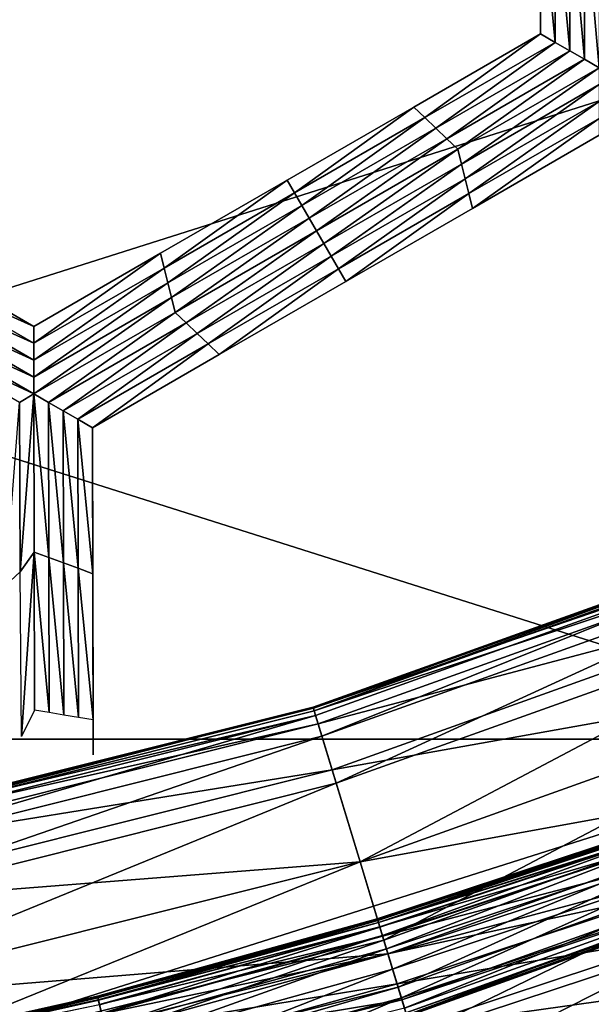
# Model space of a CAD drawing. Extents: x -0.02 to 0.02, y 0 to 0.22.
# Drawn here: x 0.002 to 0.002, y 0.176 to 0.177 of the extents above; entities that cross this region are included whole.
import ezdxf

# ---------------------------------------------------------------- set-up
doc = ezdxf.new("R2010")
doc.units = 0
doc.header["$MEASUREMENT"] = 0
doc.layers.get('0').update_dxf_attribs({"linetype": 'CONTINUOUS'})

msp = doc.modelspace()

# ---------------------------------------------------------------- linework, layer by layer
for points in [[(0.0023238, 0.1767791, -0.0160222), (0.0023065, 0.1767891, -0.0160222), (0.0023065, 0.1769617, -0.0160222)], [(0.0023238, 0.1767791, -0.0160222), (0.0023065, 0.1769617, -0.0160222), (0.0023238, 0.1769567, -0.0160222)], [(0.0023065, 0.1767891, -0.0155283), (0.0023065, 0.1769617, -0.0155283), (0.0023065, 0.1769617, -0.0156518)], [(0.0023065, 0.1767891, -0.0155283), (0.0023065, 0.1769617, -0.0156518), (0.0023065, 0.1767891, -0.0156518)], [(0.0023065, 0.1767891, -0.0158988), (0.0023065, 0.1769617, -0.0158988), (0.0023065, 0.1769617, -0.0160222)], [(0.0023065, 0.1767891, -0.0158988), (0.0023065, 0.1769617, -0.0160222), (0.0023065, 0.1767891, -0.0160222)], [(0.0023065, 0.1767891, -0.0157753), (0.0023065, 0.1769617, -0.0157753), (0.0023065, 0.1769617, -0.0158988)], [(0.0023065, 0.1767891, -0.0157753), (0.0023065, 0.1769617, -0.0158988), (0.0023065, 0.1767891, -0.0158988)], [(0.0023065, 0.1767891, -0.0156518), (0.0023065, 0.1769617, -0.0156518), (0.0023065, 0.1769617, -0.0157753)], [(0.0023065, 0.1767891, -0.0156518), (0.0023065, 0.1769617, -0.0157753), (0.0023065, 0.1767891, -0.0157753)], [(0.0023411, 0.1767692, -0.0160222), (0.0023238, 0.1767791, -0.0160222), (0.0023238, 0.1769567, -0.0160222)], [(0.0023411, 0.1767692, -0.0160222), (0.0023238, 0.1769567, -0.0160222), (0.0023411, 0.1769517, -0.0160222)], [(0.0023584, 0.1767592, -0.0160222), (0.0023411, 0.1767692, -0.0160222), (0.0023411, 0.1769517, -0.0160222)], [(0.0023584, 0.1767592, -0.0160222), (0.0023411, 0.1769517, -0.0160222), (0.0023584, 0.1769467, -0.0160222)], [(0.0023757, 0.1767492, -0.0160222), (0.0023584, 0.1767592, -0.0160222), (0.0023584, 0.1769467, -0.0160222)], [(0.0023757, 0.1767492, -0.0160222), (0.0023584, 0.1769467, -0.0160222), (0.0023757, 0.1769418, -0.0160222)], [(0.0027304, 0.1759565, -0.0137265), (0, 0.1759565, -0.0139954), (0, 0.1768228, -0.0139954)], [(0.0027304, 0.1759565, -0.0137265), (0, 0.1768228, -0.0139954), (0.0027304, 0.1768228, -0.0137265)], [(0, 0.1759565, 0.0139954), (0.0027304, 0.1759565, 0.0137265), (0.0027304, 0.1768228, 0.0137265)], [(0, 0.1759565, 0.0139954), (0.0027304, 0.1768228, 0.0137265), (0, 0.1768228, 0.0139954)], [(0.00217, 0.1766903, -0.0160222), (0.0021571, 0.1767028, -0.0160222), (0.0023065, 0.1767891, -0.0160222)], [(0.0021571, 0.1767028, -0.0155283), (0.0023065, 0.1767891, -0.0155283), (0.0023065, 0.1767891, -0.0156518)], [(0.0021571, 0.1767028, -0.0155283), (0.0023065, 0.1767891, -0.0156518), (0.0021571, 0.1767028, -0.0156518)], [(0.0021571, 0.1767028, -0.0156518), (0.0023065, 0.1767891, -0.0156518), (0.0023065, 0.1767891, -0.0157753)], [(0.0021571, 0.1767028, -0.0156518), (0.0023065, 0.1767891, -0.0157753), (0.0021571, 0.1767028, -0.0157753)], [(0.0021571, 0.1767028, -0.0157753), (0.0023065, 0.1767891, -0.0157753), (0.0023065, 0.1767891, -0.0158988)], [(0.0021571, 0.1767028, -0.0157753), (0.0023065, 0.1767891, -0.0158988), (0.0021571, 0.1767028, -0.0158988)], [(0.0021571, 0.1767028, -0.0158988), (0.0023065, 0.1767891, -0.0158988), (0.0023065, 0.1767891, -0.0160222)], [(0.0021571, 0.1767028, -0.0158988), (0.0023065, 0.1767891, -0.0160222), (0.0021571, 0.1767028, -0.0160222)], [(0.00217, 0.1766903, -0.0160222), (0.0023065, 0.1767891, -0.0160222), (0.0023238, 0.1767791, -0.0160222)], [(0.002183, 0.1766779, -0.0160222), (0.00217, 0.1766903, -0.0160222), (0.0023238, 0.1767791, -0.0160222)], [(0.002183, 0.1766779, -0.0160222), (0.0023238, 0.1767791, -0.0160222), (0.0023411, 0.1767692, -0.0160222)], [(0.002196, 0.1766654, -0.0160222), (0.002183, 0.1766779, -0.0160222), (0.0023411, 0.1767692, -0.0160222)], [(0.002196, 0.1766654, -0.0160222), (0.0023411, 0.1767692, -0.0160222), (0.0023584, 0.1767592, -0.0160222)], [(0.0022089, 0.176653, -0.0160222), (0.002196, 0.1766654, -0.0160222), (0.0023584, 0.1767592, -0.0160222)], [(0.0022089, 0.176653, -0.0160222), (0.0023584, 0.1767592, -0.0160222), (0.0023757, 0.1767492, -0.0160222)], [(0.0023757, 0.1767492, -0.0160222), (0.0022133, 0.1766355, -0.0160222), (0.0022089, 0.176653, -0.0160222)], [(0.0023757, 0.1767492, -0.0160222), (0.0023757, 0.1767293, -0.0160222), (0.0022133, 0.1766355, -0.0160222)], [(0.0023757, 0.1767293, -0.0160222), (0.0022176, 0.1766181, -0.0160222), (0.0022133, 0.1766355, -0.0160222)], [(0.0023757, 0.1767293, -0.0160222), (0.0023757, 0.1767094, -0.0160222), (0.0022176, 0.1766181, -0.0160222)], [(0.0023757, 0.1767094, -0.0160222), (0.0022219, 0.1766006, -0.0160222), (0.0022176, 0.1766181, -0.0160222)], [(0.0023757, 0.1767094, -0.0160222), (0.0023757, 0.1766894, -0.0160222), (0.0022219, 0.1766006, -0.0160222)], [(0.0020162, 0.1766015, -0.0160222), (0.0020076, 0.1766165, -0.0160222), (0.0021571, 0.1767028, -0.0160222)], [(0.0020076, 0.1766165, -0.0156518), (0.0021571, 0.1767028, -0.0156518), (0.0021571, 0.1767028, -0.0157753)], [(0.0020076, 0.1766165, -0.0156518), (0.0021571, 0.1767028, -0.0157753), (0.0020076, 0.1766165, -0.0157753)], [(0.0020076, 0.1766165, -0.0157753), (0.0021571, 0.1767028, -0.0157753), (0.0021571, 0.1767028, -0.0158988)], [(0.0020076, 0.1766165, -0.0157753), (0.0021571, 0.1767028, -0.0158988), (0.0020076, 0.1766165, -0.0158988)], [(0.0020076, 0.1766165, -0.0155283), (0.0021571, 0.1767028, -0.0155283), (0.0021571, 0.1767028, -0.0156518)], [(0.0020076, 0.1766165, -0.0155283), (0.0021571, 0.1767028, -0.0156518), (0.0020076, 0.1766165, -0.0156518)], [(0.0020076, 0.1766165, -0.0158988), (0.0021571, 0.1767028, -0.0158988), (0.0021571, 0.1767028, -0.0160222)], [(0.0020076, 0.1766165, -0.0158988), (0.0021571, 0.1767028, -0.0160222), (0.0020076, 0.1766165, -0.0160222)], [(0.0020162, 0.1766015, -0.0160222), (0.0021571, 0.1767028, -0.0160222), (0.00217, 0.1766903, -0.0160222)], [(0.0020249, 0.1765866, -0.0160222), (0.0020162, 0.1766015, -0.0160222), (0.00217, 0.1766903, -0.0160222)], [(0.0020249, 0.1765866, -0.0160222), (0.00217, 0.1766903, -0.0160222), (0.002183, 0.1766779, -0.0160222)], [(0.0023757, 0.1766894, -0.0160222), (0.0022263, 0.1765832, -0.0160222), (0.0022219, 0.1766006, -0.0160222)], [(0.0023757, 0.1766894, -0.0160222), (0.0023757, 0.1766695, -0.0160222), (0.0022263, 0.1765832, -0.0160222)], [(0.0020335, 0.1765717, -0.0160222), (0.0020249, 0.1765866, -0.0160222), (0.002183, 0.1766779, -0.0160222)], [(0.0020335, 0.1765717, -0.0160222), (0.002183, 0.1766779, -0.0160222), (0.002196, 0.1766654, -0.0160222)], [(0.0020422, 0.1765567, -0.0160222), (0.0020335, 0.1765717, -0.0160222), (0.002196, 0.1766654, -0.0160222)], [(0.0020422, 0.1765567, -0.0160222), (0.002196, 0.1766654, -0.0160222), (0.0022089, 0.176653, -0.0160222)], [(0.0023757, 0.1766695, -0.0155283), (0.0022263, 0.1765832, -0.0155283), (0.0022263, 0.1765832, -0.0156518)], [(0.0023757, 0.1766695, -0.0155283), (0.0022263, 0.1765832, -0.0156518), (0.0023757, 0.1766695, -0.0156518)], [(0.0023757, 0.1766695, -0.0158988), (0.0022263, 0.1765832, -0.0158988), (0.0022263, 0.1765832, -0.0160222)], [(0.0023757, 0.1766695, -0.0158988), (0.0022263, 0.1765832, -0.0160222), (0.0023757, 0.1766695, -0.0160222)], [(0.0023757, 0.1766695, -0.0157753), (0.0022263, 0.1765832, -0.0157753), (0.0022263, 0.1765832, -0.0158988)], [(0.0023757, 0.1766695, -0.0157753), (0.0022263, 0.1765832, -0.0158988), (0.0023757, 0.1766695, -0.0158988)], [(0.0023757, 0.1766695, -0.0156518), (0.0022263, 0.1765832, -0.0156518), (0.0022263, 0.1765832, -0.0157753)], [(0.0023757, 0.1766695, -0.0156518), (0.0022263, 0.1765832, -0.0157753), (0.0023757, 0.1766695, -0.0157753)], [(0.0022089, 0.176653, -0.0160222), (0.0020508, 0.1765417, -0.0160222), (0.0020422, 0.1765567, -0.0160222)], [(0.0022089, 0.176653, -0.0160222), (0.0022133, 0.1766355, -0.0160222), (0.0020508, 0.1765417, -0.0160222)], [(0.0022133, 0.1766355, -0.0160222), (0.0020595, 0.1765268, -0.0160222), (0.0020508, 0.1765417, -0.0160222)], [(0.0022133, 0.1766355, -0.0160222), (0.0022176, 0.1766181, -0.0160222), (0.0020595, 0.1765268, -0.0160222)], [(0.0018625, 0.1765127, -0.0160222), (0.0018581, 0.1765302, -0.0160222), (0.0020076, 0.1766165, -0.0160222)], [(0.0018581, 0.1765302, -0.0156518), (0.0020076, 0.1766165, -0.0156518), (0.0020076, 0.1766165, -0.0157753)], [(0.0018581, 0.1765302, -0.0156518), (0.0020076, 0.1766165, -0.0157753), (0.0018581, 0.1765302, -0.0157753)], [(0.0018581, 0.1765302, -0.0157753), (0.0020076, 0.1766165, -0.0157753), (0.0020076, 0.1766165, -0.0158988)], [(0.0018581, 0.1765302, -0.0157753), (0.0020076, 0.1766165, -0.0158988), (0.0018581, 0.1765302, -0.0158988)], [(0.0018581, 0.1765302, -0.0155283), (0.0020076, 0.1766165, -0.0155283), (0.0020076, 0.1766165, -0.0156518)], [(0.0018581, 0.1765302, -0.0155283), (0.0020076, 0.1766165, -0.0156518), (0.0018581, 0.1765302, -0.0156518)], [(0.0018581, 0.1765302, -0.0158988), (0.0020076, 0.1766165, -0.0158988), (0.0020076, 0.1766165, -0.0160222)], [(0.0018581, 0.1765302, -0.0158988), (0.0020076, 0.1766165, -0.0160222), (0.0018581, 0.1765302, -0.0160222)], [(0.0018625, 0.1765127, -0.0160222), (0.0020076, 0.1766165, -0.0160222), (0.0020162, 0.1766015, -0.0160222)], [(0.0022176, 0.1766181, -0.0160222), (0.0020681, 0.1765119, -0.0160222), (0.0020595, 0.1765268, -0.0160222)], [(0.0022176, 0.1766181, -0.0160222), (0.0022219, 0.1766006, -0.0160222), (0.0020681, 0.1765119, -0.0160222)], [(0.0018668, 0.1764953, -0.0160222), (0.0018625, 0.1765127, -0.0160222), (0.0020162, 0.1766015, -0.0160222)], [(0.0018668, 0.1764953, -0.0160222), (0.0020162, 0.1766015, -0.0160222), (0.0020249, 0.1765866, -0.0160222)], [(0.0022219, 0.1766006, -0.0160222), (0.0020768, 0.1764969, -0.0160222), (0.0020681, 0.1765119, -0.0160222)], [(0.0022219, 0.1766006, -0.0160222), (0.0022263, 0.1765832, -0.0160222), (0.0020768, 0.1764969, -0.0160222)], [(0.0018711, 0.1764779, -0.0160222), (0.0018668, 0.1764953, -0.0160222), (0.0020249, 0.1765866, -0.0160222)], [(0.0018711, 0.1764779, -0.0160222), (0.0020249, 0.1765866, -0.0160222), (0.0020335, 0.1765717, -0.0160222)], [(0.0022263, 0.1765832, -0.0156518), (0.0020768, 0.1764969, -0.0156518), (0.0020768, 0.1764969, -0.0157753)], [(0.0022263, 0.1765832, -0.0156518), (0.0020768, 0.1764969, -0.0157753), (0.0022263, 0.1765832, -0.0157753)], [(0.0022263, 0.1765832, -0.0157753), (0.0020768, 0.1764969, -0.0157753), (0.0020768, 0.1764969, -0.0158988)], [(0.0022263, 0.1765832, -0.0157753), (0.0020768, 0.1764969, -0.0158988), (0.0022263, 0.1765832, -0.0158988)], [(0.0022263, 0.1765832, -0.0155283), (0.0020768, 0.1764969, -0.0155283), (0.0020768, 0.1764969, -0.0156518)], [(0.0022263, 0.1765832, -0.0155283), (0.0020768, 0.1764969, -0.0156518), (0.0022263, 0.1765832, -0.0156518)], [(0.0022263, 0.1765832, -0.0158988), (0.0020768, 0.1764969, -0.0158988), (0.0020768, 0.1764969, -0.0160222)], [(0.0022263, 0.1765832, -0.0158988), (0.0020768, 0.1764969, -0.0160222), (0.0022263, 0.1765832, -0.0160222)], [(0.0018754, 0.1764604, -0.0160222), (0.0018711, 0.1764779, -0.0160222), (0.0020335, 0.1765717, -0.0160222)], [(0.0018754, 0.1764604, -0.0160222), (0.0020335, 0.1765717, -0.0160222), (0.0020422, 0.1765567, -0.0160222)], [(0.0020422, 0.1765567, -0.0160222), (0.0018884, 0.176448, -0.0160222), (0.0018754, 0.1764604, -0.0160222)], [(0.0020422, 0.1765567, -0.0160222), (0.0020508, 0.1765417, -0.0160222), (0.0018884, 0.176448, -0.0160222)], [(0.0020508, 0.1765417, -0.0160222), (0.0019014, 0.1764355, -0.0160222), (0.0018884, 0.176448, -0.0160222)], [(0.0020508, 0.1765417, -0.0160222), (0.0020595, 0.1765268, -0.0160222), (0.0019014, 0.1764355, -0.0160222)], [(0.0015549, 0.1765127, -0.0160222), (0.0015592, 0.1765302, -0.0160222), (0.0017086, 0.1764439, -0.0160222)], [(0.0015592, 0.1765302, -0.0155283), (0.0017086, 0.1764439, -0.0155283), (0.0017086, 0.1764439, -0.0156518)], [(0.0015592, 0.1765302, -0.0155283), (0.0017086, 0.1764439, -0.0156518), (0.0015592, 0.1765302, -0.0156518)], [(0.0015592, 0.1765302, -0.0156518), (0.0017086, 0.1764439, -0.0156518), (0.0017086, 0.1764439, -0.0157753)], [(0.0015592, 0.1765302, -0.0156518), (0.0017086, 0.1764439, -0.0157753), (0.0015592, 0.1765302, -0.0157753)], [(0.0015592, 0.1765302, -0.0157753), (0.0017086, 0.1764439, -0.0157753), (0.0017086, 0.1764439, -0.0158988)], [(0.0015592, 0.1765302, -0.0157753), (0.0017086, 0.1764439, -0.0158988), (0.0015592, 0.1765302, -0.0158988)], [(0.0015592, 0.1765302, -0.0158988), (0.0017086, 0.1764439, -0.0158988), (0.0017086, 0.1764439, -0.0160222)], [(0.0015592, 0.1765302, -0.0158988), (0.0017086, 0.1764439, -0.0160222), (0.0015592, 0.1765302, -0.0160222)], [(0.0017087, 0.176424, -0.0160222), (0.0017086, 0.1764439, -0.0160222), (0.0018581, 0.1765302, -0.0160222)], [(0.0017086, 0.1764439, -0.0155283), (0.0018581, 0.1765302, -0.0155283), (0.0018581, 0.1765302, -0.0156518)], [(0.0017086, 0.1764439, -0.0155283), (0.0018581, 0.1765302, -0.0156518), (0.0017086, 0.1764439, -0.0156518)], [(0.0017086, 0.1764439, -0.0158988), (0.0018581, 0.1765302, -0.0158988), (0.0018581, 0.1765302, -0.0160222)], [(0.0017086, 0.1764439, -0.0158988), (0.0018581, 0.1765302, -0.0160222), (0.0017086, 0.1764439, -0.0160222)], [(0.0017086, 0.1764439, -0.0157753), (0.0018581, 0.1765302, -0.0157753), (0.0018581, 0.1765302, -0.0158988)], [(0.0017086, 0.1764439, -0.0157753), (0.0018581, 0.1765302, -0.0158988), (0.0017086, 0.1764439, -0.0158988)], [(0.0017086, 0.1764439, -0.0156518), (0.0018581, 0.1765302, -0.0156518), (0.0018581, 0.1765302, -0.0157753)], [(0.0017086, 0.1764439, -0.0156518), (0.0018581, 0.1765302, -0.0157753), (0.0017086, 0.1764439, -0.0157753)], [(0.0017087, 0.176424, -0.0160222), (0.0018581, 0.1765302, -0.0160222), (0.0018625, 0.1765127, -0.0160222)], [(0.0020595, 0.1765268, -0.0160222), (0.0019143, 0.1764231, -0.0160222), (0.0019014, 0.1764355, -0.0160222)], [(0.0020595, 0.1765268, -0.0160222), (0.0020681, 0.1765119, -0.0160222), (0.0019143, 0.1764231, -0.0160222)], [(0.0015506, 0.1764953, -0.0160222), (0.0015549, 0.1765127, -0.0160222), (0.0017087, 0.176424, -0.0160222)], [(0.0015549, 0.1765127, -0.0160222), (0.0017086, 0.1764439, -0.0160222), (0.0017087, 0.176424, -0.0160222)], [(0.0017087, 0.176404, -0.0160222), (0.0017087, 0.176424, -0.0160222), (0.0018625, 0.1765127, -0.0160222)], [(0.0017087, 0.176404, -0.0160222), (0.0018625, 0.1765127, -0.0160222), (0.0018668, 0.1764953, -0.0160222)], [(0.0020681, 0.1765119, -0.0160222), (0.0019273, 0.1764106, -0.0160222), (0.0019143, 0.1764231, -0.0160222)], [(0.0020681, 0.1765119, -0.0160222), (0.0020768, 0.1764969, -0.0160222), (0.0019273, 0.1764106, -0.0160222)], [(0.0015463, 0.1764779, -0.0160222), (0.0015506, 0.1764953, -0.0160222), (0.0017087, 0.176404, -0.0160222)], [(0.0015506, 0.1764953, -0.0160222), (0.0017087, 0.176424, -0.0160222), (0.0017087, 0.176404, -0.0160222)], [(0.0017087, 0.1763841, -0.0160222), (0.0017087, 0.176404, -0.0160222), (0.0018668, 0.1764953, -0.0160222)], [(0.0017087, 0.1763841, -0.0160222), (0.0018668, 0.1764953, -0.0160222), (0.0018711, 0.1764779, -0.0160222)], [(0.0020768, 0.1764969, -0.0156518), (0.0019273, 0.1764106, -0.0156518), (0.0019273, 0.1764106, -0.0157753)], [(0.0020768, 0.1764969, -0.0156518), (0.0019273, 0.1764106, -0.0157753), (0.0020768, 0.1764969, -0.0157753)], [(0.0020768, 0.1764969, -0.0157753), (0.0019273, 0.1764106, -0.0157753), (0.0019273, 0.1764106, -0.0158988)], [(0.0020768, 0.1764969, -0.0157753), (0.0019273, 0.1764106, -0.0158988), (0.0020768, 0.1764969, -0.0158988)], [(0.0020768, 0.1764969, -0.0155283), (0.0019273, 0.1764106, -0.0155283), (0.0019273, 0.1764106, -0.0156518)], [(0.0020768, 0.1764969, -0.0155283), (0.0019273, 0.1764106, -0.0156518), (0.0020768, 0.1764969, -0.0156518)], [(0.0020768, 0.1764969, -0.0158988), (0.0019273, 0.1764106, -0.0158988), (0.0019273, 0.1764106, -0.0160222)], [(0.0020768, 0.1764969, -0.0158988), (0.0019273, 0.1764106, -0.0160222), (0.0020768, 0.1764969, -0.0160222)], [(0.001542, 0.1764604, -0.0160222), (0.0015463, 0.1764779, -0.0160222), (0.0017087, 0.1763841, -0.0160222)], [(0.0015463, 0.1764779, -0.0160222), (0.0017087, 0.176404, -0.0160222), (0.0017087, 0.1763841, -0.0160222)], [(0.0017087, 0.1763642, -0.0160222), (0.0017087, 0.1763841, -0.0160222), (0.0018711, 0.1764779, -0.0160222)], [(0.0017087, 0.1763642, -0.0160222), (0.0018711, 0.1764779, -0.0160222), (0.0018754, 0.1764604, -0.0160222)], [(0.0017087, 0.1763642, -0.0160222), (0.001529, 0.176448, -0.0160222), (0.001542, 0.1764604, -0.0160222)], [(0.001542, 0.1764604, -0.0160222), (0.0017087, 0.1763841, -0.0160222), (0.0017087, 0.1763642, -0.0160222)], [(0.0018754, 0.1764604, -0.0160222), (0.001726, 0.1763542, -0.0160222), (0.0017087, 0.1763642, -0.0160222)], [(0.0018754, 0.1764604, -0.0160222), (0.0018884, 0.176448, -0.0160222), (0.001726, 0.1763542, -0.0160222)], [(0.0017087, 0.1763642, -0.0160222), (0.0016915, 0.1763542, -0.0160222), (0.001529, 0.176448, -0.0160222)], [(0.0018884, 0.176448, -0.0160222), (0.0017433, 0.1763442, -0.0160222), (0.001726, 0.1763542, -0.0160222)], [(0.0018884, 0.176448, -0.0160222), (0.0019014, 0.1764355, -0.0160222), (0.0017433, 0.1763442, -0.0160222)], [(0.0019014, 0.1764355, -0.0160222), (0.0017606, 0.1763343, -0.0160222), (0.0017433, 0.1763442, -0.0160222)], [(0.0019014, 0.1764355, -0.0160222), (0.0019143, 0.1764231, -0.0160222), (0.0017606, 0.1763343, -0.0160222)], [(0.0019143, 0.1764231, -0.0160222), (0.0017778, 0.1763243, -0.0160222), (0.0017606, 0.1763343, -0.0160222)], [(0.0019143, 0.1764231, -0.0160222), (0.0019273, 0.1764106, -0.0160222), (0.0017778, 0.1763243, -0.0160222)], [(0.0019273, 0.1764106, -0.0155283), (0.0017778, 0.1763243, -0.0155283), (0.0017778, 0.1763243, -0.0156518)], [(0.0019273, 0.1764106, -0.0155283), (0.0017778, 0.1763243, -0.0156518), (0.0019273, 0.1764106, -0.0156518)], [(0.0019273, 0.1764106, -0.0156518), (0.0017778, 0.1763243, -0.0156518), (0.0017778, 0.1763243, -0.0157753)], [(0.0019273, 0.1764106, -0.0156518), (0.0017778, 0.1763243, -0.0157753), (0.0019273, 0.1764106, -0.0157753)], [(0.0019273, 0.1764106, -0.0157753), (0.0017778, 0.1763243, -0.0157753), (0.0017778, 0.1763243, -0.0158988)], [(0.0019273, 0.1764106, -0.0157753), (0.0017778, 0.1763243, -0.0158988), (0.0019273, 0.1764106, -0.0158988)], [(0.0019273, 0.1764106, -0.0158988), (0.0017778, 0.1763243, -0.0158988), (0.0017778, 0.1763243, -0.0160222)], [(0.0019273, 0.1764106, -0.0158988), (0.0017778, 0.1763243, -0.0160222), (0.0019273, 0.1764106, -0.0160222)], [(0.0017087, 0.1763642, -0.0160222), (0.0016923, 0.1761543, -0.0160222), (0.0016915, 0.1763542, -0.0160222)], [(0.0017087, 0.1763642, -0.0160222), (0.0017091, 0.1761774, -0.0160222), (0.0016923, 0.1761543, -0.0160222)], [(0.0017087, 0.1763642, -0.0160222), (0.001726, 0.1763542, -0.0160222), (0.0017263, 0.176171, -0.0160222)], [(0.0017087, 0.1763642, -0.0160222), (0.0017263, 0.176171, -0.0160222), (0.0017091, 0.1761774, -0.0160222)], [(0.0016915, 0.1763542, -0.0160222), (0.0016923, 0.1761543, -0.0160222), (0.0016751, 0.1761381, -0.0160222)], [(0.001726, 0.1763542, -0.0160222), (0.0017433, 0.1763442, -0.0160222), (0.0017436, 0.1761647, -0.0160222)], [(0.001726, 0.1763542, -0.0160222), (0.0017436, 0.1761647, -0.0160222), (0.0017263, 0.176171, -0.0160222)], [(0.0017433, 0.1763442, -0.0160222), (0.0017606, 0.1763343, -0.0160222), (0.0017609, 0.1761583, -0.0160222)], [(0.0017433, 0.1763442, -0.0160222), (0.0017609, 0.1761583, -0.0160222), (0.0017436, 0.1761647, -0.0160222)], [(0.0017606, 0.1763343, -0.0160222), (0.0017778, 0.1763243, -0.0160222), (0.0017782, 0.1761519, -0.0160222)], [(0.0017606, 0.1763343, -0.0160222), (0.0017782, 0.1761519, -0.0160222), (0.0017609, 0.1761583, -0.0160222)], [(0.0017778, 0.1763243, -0.0155283), (0.0017782, 0.1761518, -0.0155283), (0.0017782, 0.1761263, -0.0156627)], [(0.0017778, 0.1763243, -0.0155283), (0.0017782, 0.1761263, -0.0156627), (0.0017778, 0.1763243, -0.0156518)], [(0.0017778, 0.1763243, -0.0156518), (0.0017782, 0.1761263, -0.0156627), (0.0017782, 0.1761111, -0.0157936)], [(0.0017778, 0.1763243, -0.0156518), (0.0017782, 0.1761111, -0.0157936), (0.0017778, 0.1763243, -0.0157753)], [(0.0017778, 0.1763243, -0.0160222), (0.0017778, 0.1763243, -0.0158988), (0.0017782, 0.1761263, -0.0159116)], [(0.0017778, 0.1763243, -0.0160222), (0.0017782, 0.1761263, -0.0159116), (0.0017782, 0.1761519, -0.0160222)], [(0.0017778, 0.1763243, -0.0158988), (0.0017778, 0.1763243, -0.0157753), (0.0017782, 0.1761111, -0.0157936)], [(0.0017778, 0.1763243, -0.0158988), (0.0017782, 0.1761111, -0.0157936), (0.0017782, 0.1761263, -0.0159116)], [(0.0026599, 0.1762155, -0.0160177), (0.0020381, 0.1759944, -0.0159457), (0.0026594, 0.1762167, -0.0159457)], [(0.0026594, 0.1762167, -0.0156558), (0.0020381, 0.1759944, -0.0156558), (0.0020383, 0.1759939, -0.0155838)], [(0.0026594, 0.1762167, -0.0156558), (0.0026594, 0.1762167, -0.0158007), (0.0020381, 0.1759944, -0.0158007)], [(0.0026594, 0.1762167, -0.0156558), (0.0020381, 0.1759944, -0.0158007), (0.0020381, 0.1759944, -0.0156558)], [(0.0026594, 0.1762167, -0.0158007), (0.0026594, 0.1762167, -0.0159457), (0.0020381, 0.1759944, -0.0159457)], [(0.0026594, 0.1762167, -0.0158007), (0.0020381, 0.1759944, -0.0159457), (0.0020381, 0.1759944, -0.0158007)], [(0.0026599, 0.1762155, -0.0160177), (0.0020385, 0.1759932, -0.0160177), (0.0020381, 0.1759944, -0.0159457)], [(0.0026594, 0.1762167, -0.0156558), (0.0020383, 0.1759939, -0.0155838), (0.0026596, 0.1762162, -0.0155838)], [(0.0026596, 0.1762162, -0.0155838), (0.0020383, 0.1759939, -0.0155838), (0.0020395, 0.1759901, -0.0155641)], [(0.0026633, 0.1762073, -0.0160375), (0.0020385, 0.1759932, -0.0160177), (0.0026599, 0.1762155, -0.0160177)], [(0.0026596, 0.1762162, -0.0155838), (0.0020395, 0.1759901, -0.0155641), (0.0026612, 0.1762125, -0.0155641)], [(0.0026673, 0.1761978, -0.0155588), (0.0026612, 0.1762125, -0.0155641), (0.0020395, 0.1759901, -0.0155641)], [(0.0026633, 0.1762073, -0.0160375), (0.0020411, 0.1759847, -0.0160375), (0.0020385, 0.1759932, -0.0160177)], [(0.0026673, 0.1761978, -0.0155588), (0.0020395, 0.1759901, -0.0155641), (0.0020441, 0.1759748, -0.0155588)], [(0.0020486, 0.1759601, -0.0160432), (0.0020411, 0.1759847, -0.0160375), (0.0026633, 0.1762073, -0.0160375)], [(0.002689, 0.1761453, -0.0155561), (0.0026673, 0.1761978, -0.0155588), (0.0020441, 0.1759748, -0.0155588)], [(0.0020486, 0.1759601, -0.0160432), (0.0026633, 0.1762073, -0.0160375), (0.0026731, 0.1761836, -0.0160432)], [(0.0017091, 0.1761774, -0.0160222), (0.0016942, 0.1759599, -0.0160222), (0.0016923, 0.1761543, -0.0160222)], [(0.0017091, 0.1761774, -0.0160222), (0.0017094, 0.1759907, -0.0160222), (0.0016942, 0.1759599, -0.0160222)], [(0.0017091, 0.1761774, -0.0160222), (0.0017263, 0.176171, -0.0160222), (0.0017267, 0.1759879, -0.0160222)], [(0.0017091, 0.1761774, -0.0160222), (0.0017267, 0.1759879, -0.0160222), (0.0017094, 0.1759907, -0.0160222)], [(0.0020654, 0.1759045, -0.016046), (0.0020486, 0.1759601, -0.0160432), (0.0026731, 0.1761836, -0.0160432)], [(0.0020654, 0.1759045, -0.016046), (0.0026731, 0.1761836, -0.0160432), (0.0026954, 0.1761298, -0.016046)], [(0.0017263, 0.176171, -0.0160222), (0.0017436, 0.1761647, -0.0160222), (0.001744, 0.1759851, -0.0160222)], [(0.0017263, 0.176171, -0.0160222), (0.001744, 0.1759851, -0.0160222), (0.0017267, 0.1759879, -0.0160222)], [(0.0017436, 0.1761647, -0.0160222), (0.0017609, 0.1761583, -0.0160222), (0.0017612, 0.1759823, -0.0160222)], [(0.0017436, 0.1761647, -0.0160222), (0.0017612, 0.1759823, -0.0160222), (0.001744, 0.1759851, -0.0160222)], [(0.0017609, 0.1761583, -0.0160222), (0.0017782, 0.1761519, -0.0160222), (0.0017785, 0.1759795, -0.0160222)], [(0.0017609, 0.1761583, -0.0160222), (0.0017785, 0.1759795, -0.0160222), (0.0017612, 0.1759823, -0.0160222)], [(0.0017782, 0.1761519, -0.0160222), (0.0017782, 0.1761263, -0.0159116), (0.0017786, 0.1759381, -0.0159327)], [(0.0017782, 0.1761519, -0.0160222), (0.0017786, 0.1759381, -0.0159327), (0.0017785, 0.1759795, -0.0160222)], [(0.0017782, 0.1761518, -0.0155283), (0.0017785, 0.1759793, -0.0155283), (0.0017786, 0.1759381, -0.0156651)], [(0.0017782, 0.1761518, -0.0155283), (0.0017786, 0.1759381, -0.0156651), (0.0017782, 0.1761263, -0.0156627)], [(0.002689, 0.1761453, -0.0155561), (0.0020441, 0.1759748, -0.0155588), (0.0020606, 0.1759205, -0.0155561)], [(0.0020606, 0.1759205, -0.0155561), (0.0027324, 0.1760405, -0.015552), (0.002689, 0.1761453, -0.0155561)], [(0.0026954, 0.1761298, -0.016046), (0.0020935, 0.1758119, -0.0160495), (0.0020654, 0.1759045, -0.016046)], [(0.0026954, 0.1761298, -0.016046), (0.0027324, 0.1760405, -0.0160495), (0.0020935, 0.1758119, -0.0160495)], [(0.0020606, 0.1759205, -0.0155561), (0.0020935, 0.1758119, -0.015552), (0.0027324, 0.1760405, -0.015552)], [(0.0027324, 0.1760405, -0.0160495), (0.0021216, 0.1757194, -0.016053), (0.0020935, 0.1758119, -0.0160495)], [(0.0020935, 0.1758119, -0.015552), (0.0027759, 0.1759356, -0.0155479), (0.0027324, 0.1760405, -0.015552)], [(0.0027324, 0.1760405, -0.0160495), (0.0027694, 0.1759511, -0.016053), (0.0021216, 0.1757194, -0.016053)], [(0.0020385, 0.1759932, -0.0160177), (0.0013981, 0.1758341, -0.0159457), (0.0020381, 0.1759944, -0.0159457)], [(0.0020381, 0.1759944, -0.0156558), (0.0013981, 0.1758341, -0.0156558), (0.0013982, 0.1758335, -0.0155838)], [(0.0020381, 0.1759944, -0.0158007), (0.0020381, 0.1759944, -0.0159457), (0.0013981, 0.1758341, -0.0159457)], [(0.0020381, 0.1759944, -0.0158007), (0.0013981, 0.1758341, -0.0159457), (0.0013981, 0.1758341, -0.0158007)], [(0.0020381, 0.1759944, -0.0156558), (0.0020381, 0.1759944, -0.0158007), (0.0013981, 0.1758341, -0.0158007)], [(0.0020381, 0.1759944, -0.0156558), (0.0013981, 0.1758341, -0.0158007), (0.0013981, 0.1758341, -0.0156558)], [(0.0020385, 0.1759932, -0.0160177), (0.0013983, 0.1758328, -0.0160177), (0.0013981, 0.1758341, -0.0159457)], [(0.0020381, 0.1759944, -0.0156558), (0.0013982, 0.1758335, -0.0155838), (0.0020383, 0.1759939, -0.0155838)], [(0.0020383, 0.1759939, -0.0155838), (0.0013982, 0.1758335, -0.0155838), (0.001399, 0.1758296, -0.0155641)], [(0.0020411, 0.1759847, -0.0160375), (0.0013983, 0.1758328, -0.0160177), (0.0020385, 0.1759932, -0.0160177)], [(0.0020383, 0.1759939, -0.0155838), (0.001399, 0.1758296, -0.0155641), (0.0020395, 0.1759901, -0.0155641)], [(0.0020441, 0.1759748, -0.0155588), (0.0020395, 0.1759901, -0.0155641), (0.001399, 0.1758296, -0.0155641)], [(0.0020411, 0.1759847, -0.0160375), (0.0014001, 0.1758241, -0.0160375), (0.0013983, 0.1758328, -0.0160177)], [(0.0014051, 0.1757989, -0.0160432), (0.0014001, 0.1758241, -0.0160375), (0.0020411, 0.1759847, -0.0160375)], [(0.0014051, 0.1757989, -0.0160432), (0.0020411, 0.1759847, -0.0160375), (0.0020486, 0.1759601, -0.0160432)], [(0.0020441, 0.1759748, -0.0155588), (0.001399, 0.1758296, -0.0155641), (0.0014021, 0.175814, -0.0155588)], [(0.0020606, 0.1759205, -0.0155561), (0.0020441, 0.1759748, -0.0155588), (0.0014021, 0.175814, -0.0155588)], [(0.0027304, 0.1750903, -0.0137265), (0, 0.1750903, -0.0139954), (0, 0.1759565, -0.0139954)], [(0.0027304, 0.1750903, -0.0137265), (0, 0.1759565, -0.0139954), (0.0027304, 0.1759565, -0.0137265)], [(0, 0.1750902, 0.0139954), (0.0027304, 0.1750903, 0.0137265), (0.0027304, 0.1759565, 0.0137265)], [(0, 0.1750902, 0.0139954), (0.0027304, 0.1759565, 0.0137265), (0, 0.1759565, 0.0139954)], [(0.0014164, 0.1757419, -0.016046), (0.0014051, 0.1757989, -0.0160432), (0.0020486, 0.1759601, -0.0160432)], [(0.0014164, 0.1757419, -0.016046), (0.0020486, 0.1759601, -0.0160432), (0.0020654, 0.1759045, -0.016046)], [(0.0021385, 0.1756637, -0.0160544), (0.0021216, 0.1757194, -0.016053), (0.0027694, 0.1759511, -0.016053)], [(0.0021385, 0.1756637, -0.0160544), (0.0027694, 0.1759511, -0.016053), (0.0027917, 0.1758974, -0.0160544)], [(0.0020935, 0.1758119, -0.015552), (0.0021265, 0.1757033, -0.0155479), (0.0027759, 0.1759356, -0.0155479)], [(0.0027976, 0.1758832, -0.0155466), (0.0027759, 0.1759356, -0.0155479), (0.0021265, 0.1757033, -0.0155479)], [(0.0020606, 0.1759205, -0.0155561), (0.0014021, 0.175814, -0.0155588), (0.0014132, 0.1757583, -0.0155561)], [(0.0014132, 0.1757583, -0.0155561), (0.0020935, 0.1758119, -0.015552), (0.0020606, 0.1759205, -0.0155561)], [(0.0020654, 0.1759045, -0.016046), (0.0014353, 0.175647, -0.0160495), (0.0014164, 0.1757419, -0.016046)], [(0.0020654, 0.1759045, -0.016046), (0.0020935, 0.1758119, -0.0160495), (0.0014353, 0.175647, -0.0160495)], [(0.0021459, 0.1756391, -0.0160506), (0.0021385, 0.1756637, -0.0160544), (0.0027917, 0.1758974, -0.0160544)], [(0.0021459, 0.1756391, -0.0160506), (0.0027917, 0.1758974, -0.0160544), (0.0028015, 0.1758736, -0.0160506)], [(0.0027976, 0.1758832, -0.0155466), (0.0021265, 0.1757033, -0.0155479), (0.0021429, 0.175649, -0.0155466)], [(0.0028037, 0.1758685, -0.0155507), (0.0027976, 0.1758832, -0.0155466), (0.0021429, 0.175649, -0.0155466)], [(0.0028015, 0.1758736, -0.0160506), (0.0021485, 0.1756306, -0.0160308), (0.0021459, 0.1756391, -0.0160506)], [(0.0028015, 0.1758736, -0.0160506), (0.0028049, 0.1758654, -0.0160308), (0.0021485, 0.1756306, -0.0160308)], [(0.0028037, 0.1758685, -0.0155507), (0.0021429, 0.175649, -0.0155466), (0.0021476, 0.1756337, -0.0155507)], [(0.0028052, 0.1758648, -0.0155706), (0.0028037, 0.1758685, -0.0155507), (0.0021476, 0.1756337, -0.0155507)], [(0.0028052, 0.1758648, -0.0155706), (0.0021476, 0.1756337, -0.0155507), (0.0021487, 0.1756299, -0.0155706)], [(0.0028049, 0.1758654, -0.0160308), (0.0021489, 0.1756294, -0.015955), (0.0021485, 0.1756306, -0.0160308)], [(0.0028054, 0.1758643, -0.0156465), (0.0028052, 0.1758648, -0.0155706), (0.0021487, 0.1756299, -0.0155706)], [(0.0028054, 0.1758643, -0.0156465), (0.0021487, 0.1756299, -0.0155706), (0.0021489, 0.1756294, -0.0156465)], [(0.0028049, 0.1758654, -0.0160308), (0.0028054, 0.1758643, -0.015955), (0.0021489, 0.1756294, -0.015955)], [(0.0021489, 0.1756294, -0.0158007), (0.0021489, 0.1756294, -0.015955), (0.0028054, 0.1758643, -0.015955)], [(0.0021489, 0.1756294, -0.0158007), (0.0028054, 0.1758643, -0.015955), (0.0028054, 0.1758643, -0.0158007)], [(0.0021489, 0.1756294, -0.0156465), (0.0021489, 0.1756294, -0.0158007), (0.0028054, 0.1758643, -0.0158007)], [(0.0021489, 0.1756294, -0.0156465), (0.0028054, 0.1758643, -0.0158007), (0.0028054, 0.1758643, -0.0156465)], [(0.0024395, 0.1758519, -0.0160225), (0.0021139, 0.1757445, -0.0159755), (0.0024395, 0.1758521, -0.0159755)], [(0.0024395, 0.1758521, -0.0156743), (0.0021139, 0.1757445, -0.0156743), (0.002114, 0.1757445, -0.0156272)], [(0.0024395, 0.1758521, -0.0157433), (0.0024395, 0.1758521, -0.0158249), (0.0021139, 0.1757445, -0.0158249)], [(0.0024395, 0.1758521, -0.0157433), (0.0021139, 0.1757445, -0.0158249), (0.0021139, 0.1757445, -0.0157433)], [(0.0024395, 0.1758521, -0.0158249), (0.0024395, 0.1758521, -0.0159064), (0.0021139, 0.1757445, -0.0159064)], [(0.0024395, 0.1758521, -0.0158249), (0.0021139, 0.1757445, -0.0159064), (0.0021139, 0.1757445, -0.0158249)], [(0.0024395, 0.1758521, -0.0159064), (0.0024395, 0.1758521, -0.0159755), (0.0021139, 0.1757445, -0.0159755)], [(0.0024395, 0.1758521, -0.0159064), (0.0021139, 0.1757445, -0.0159755), (0.0021139, 0.1757445, -0.0159064)], [(0.0024395, 0.1758521, -0.0156743), (0.0024395, 0.1758521, -0.0157433), (0.0021139, 0.1757445, -0.0157433)], [(0.0024395, 0.1758521, -0.0156743), (0.0021139, 0.1757445, -0.0157433), (0.0021139, 0.1757445, -0.0156743)], [(0.0024395, 0.1758519, -0.0160225), (0.002114, 0.1757444, -0.0160225), (0.0021139, 0.1757445, -0.0159755)], [(0.0024395, 0.1758521, -0.0156743), (0.002114, 0.1757445, -0.0156272), (0.0024395, 0.175852, -0.0156272)], [(0.0024395, 0.175852, -0.0156272), (0.002114, 0.1757445, -0.0156272), (0.0021141, 0.175744, -0.0155995)], [(0.0024399, 0.1758508, -0.0160502), (0.002114, 0.1757444, -0.0160225), (0.0024395, 0.1758519, -0.0160225)], [(0.0024399, 0.1758508, -0.0160502), (0.0021143, 0.1757433, -0.0160502), (0.002114, 0.1757444, -0.0160225)], [(0.0024395, 0.175852, -0.0156272), (0.0021141, 0.175744, -0.0155995), (0.0024397, 0.1758515, -0.0155995)], [(0.0024397, 0.1758515, -0.0155995), (0.0021141, 0.175744, -0.0155995), (0.0021145, 0.1757426, -0.0155854)], [(0.002441, 0.1758479, -0.0160644), (0.0021143, 0.1757433, -0.0160502), (0.0024399, 0.1758508, -0.0160502)], [(0.0024397, 0.1758515, -0.0155995), (0.0021145, 0.1757426, -0.0155854), (0.0024402, 0.1758502, -0.0155854)], [(0.0024402, 0.1758502, -0.0155854), (0.0021145, 0.1757426, -0.0155854), (0.0021153, 0.17574, -0.0155791)], [(0.0024402, 0.1758502, -0.0155854), (0.0021153, 0.17574, -0.0155791), (0.0024411, 0.1758476, -0.0155791)], [(0.002441, 0.1758479, -0.0160644), (0.0021152, 0.1757403, -0.0160644), (0.0021143, 0.1757433, -0.0160502)], [(0.002443, 0.1758422, -0.0160709), (0.0021152, 0.1757403, -0.0160644), (0.002441, 0.1758479, -0.0160644)], [(0.002443, 0.1758422, -0.0160709), (0.002117, 0.1757345, -0.0160709), (0.0021152, 0.1757403, -0.0160644)], [(0.0024428, 0.1758428, -0.0155756), (0.0024411, 0.1758476, -0.0155791), (0.0021153, 0.17574, -0.0155791)], [(0.0024428, 0.1758428, -0.0155756), (0.0021153, 0.17574, -0.0155791), (0.0021168, 0.1757351, -0.0155756)], [(0.0024466, 0.1758321, -0.0155735), (0.0024428, 0.1758428, -0.0155756), (0.0021168, 0.1757351, -0.0155756)], [(0.00212, 0.1757247, -0.0160745), (0.002117, 0.1757345, -0.0160709), (0.002443, 0.1758422, -0.0160709)], [(0.00212, 0.1757247, -0.0160745), (0.002443, 0.1758422, -0.0160709), (0.0024465, 0.1758325, -0.0160745)], [(0.0024466, 0.1758321, -0.0155735), (0.0021168, 0.1757351, -0.0155756), (0.0021201, 0.1757242, -0.0155735)], [(0.0021248, 0.1757089, -0.0160768), (0.00212, 0.1757247, -0.0160745), (0.0024465, 0.1758325, -0.0160745)], [(0.002454, 0.1758114, -0.0155721), (0.0024466, 0.1758321, -0.0155735), (0.0021201, 0.1757242, -0.0155735)], [(0.0021248, 0.1757089, -0.0160768), (0.0024465, 0.1758325, -0.0160745), (0.002452, 0.175817, -0.0160768)], [(0.002132, 0.1756851, -0.0160783), (0.0021248, 0.1757089, -0.0160768), (0.002452, 0.175817, -0.0160768)], [(0.002132, 0.1756851, -0.0160783), (0.002452, 0.175817, -0.0160768), (0.0024604, 0.1757936, -0.0160783)], [(0.0014132, 0.1757583, -0.0155561), (0.0014353, 0.175647, -0.015552), (0.0020935, 0.1758119, -0.015552)], [(0.0020935, 0.1758119, -0.0160495), (0.0014542, 0.1755521, -0.016053), (0.0014353, 0.175647, -0.0160495)], [(0.0014353, 0.175647, -0.015552), (0.0021265, 0.1757033, -0.0155479), (0.0020935, 0.1758119, -0.015552)], [(0.0020935, 0.1758119, -0.0160495), (0.0021216, 0.1757194, -0.016053), (0.0014542, 0.1755521, -0.016053)], [(0.002454, 0.1758114, -0.0155721), (0.0021201, 0.1757242, -0.0155735), (0.0021265, 0.1757032, -0.0155721)], [(0.0024665, 0.1757766, -0.0155707), (0.002454, 0.1758114, -0.0155721), (0.0021265, 0.1757032, -0.0155721)], [(0.0021423, 0.1756511, -0.0160796), (0.002132, 0.1756851, -0.0160783), (0.0024604, 0.1757936, -0.0160783)], [(0.0021423, 0.1756511, -0.0160796), (0.0024604, 0.1757936, -0.0160783), (0.0024724, 0.1757601, -0.0160796)], [(0.0024665, 0.1757766, -0.0155707), (0.0021265, 0.1757032, -0.0155721), (0.0021372, 0.1756678, -0.0155707)], [(0.0021372, 0.1756678, -0.0155707), (0.0024847, 0.1757256, -0.0155688), (0.0024665, 0.1757766, -0.0155707)], [(0.0024724, 0.1757601, -0.0160796), (0.0021559, 0.1756061, -0.0160813), (0.0021423, 0.1756511, -0.0160796)], [(0.0024724, 0.1757601, -0.0160796), (0.0024882, 0.1757159, -0.0160813), (0.0021559, 0.1756061, -0.0160813)], [(0.002114, 0.1757444, -0.0160225), (0.0017835, 0.1756531, -0.0159755), (0.0021139, 0.1757445, -0.0159755)], [(0.0021139, 0.1757445, -0.0156743), (0.0017835, 0.1756531, -0.0156743), (0.0017836, 0.175653, -0.0156272)], [(0.0021139, 0.1757445, -0.0157433), (0.0021139, 0.1757445, -0.0158249), (0.0017835, 0.1756531, -0.0158249)], [(0.0021139, 0.1757445, -0.0157433), (0.0017835, 0.1756531, -0.0158249), (0.0017835, 0.1756531, -0.0157433)], [(0.0021139, 0.1757445, -0.0158249), (0.0021139, 0.1757445, -0.0159064), (0.0017835, 0.1756531, -0.0159064)], [(0.0021139, 0.1757445, -0.0158249), (0.0017835, 0.1756531, -0.0159064), (0.0017835, 0.1756531, -0.0158249)], [(0.0021139, 0.1757445, -0.0159064), (0.0021139, 0.1757445, -0.0159755), (0.0017835, 0.1756531, -0.0159755)], [(0.0021139, 0.1757445, -0.0159064), (0.0017835, 0.1756531, -0.0159755), (0.0017835, 0.1756531, -0.0159064)], [(0.0021139, 0.1757445, -0.0156743), (0.0021139, 0.1757445, -0.0157433), (0.0017835, 0.1756531, -0.0157433)], [(0.0021139, 0.1757445, -0.0156743), (0.0017835, 0.1756531, -0.0157433), (0.0017835, 0.1756531, -0.0156743)], [(0.002114, 0.1757444, -0.0160225), (0.0017836, 0.1756529, -0.0160225), (0.0017835, 0.1756531, -0.0159755)], [(0.002114, 0.1757445, -0.0156272), (0.0017836, 0.175653, -0.0156272), (0.0017837, 0.1756525, -0.0155995)], [(0.0021139, 0.1757445, -0.0156743), (0.0017836, 0.175653, -0.0156272), (0.002114, 0.1757445, -0.0156272)], [(0.0021143, 0.1757433, -0.0160502), (0.0017836, 0.1756529, -0.0160225), (0.002114, 0.1757444, -0.0160225)], [(0.002114, 0.1757445, -0.0156272), (0.0017837, 0.1756525, -0.0155995), (0.0021141, 0.175744, -0.0155995)], [(0.0021141, 0.175744, -0.0155995), (0.0017837, 0.1756525, -0.0155995), (0.001784, 0.1756512, -0.0155854)], [(0.0021141, 0.175744, -0.0155995), (0.001784, 0.1756512, -0.0155854), (0.0021145, 0.1757426, -0.0155854)], [(0.0021143, 0.1757433, -0.0160502), (0.0017839, 0.1756518, -0.0160502), (0.0017836, 0.1756529, -0.0160225)], [(0.0021152, 0.1757403, -0.0160644), (0.0017839, 0.1756518, -0.0160502), (0.0021143, 0.1757433, -0.0160502)], [(0.0021152, 0.1757403, -0.0160644), (0.0017846, 0.1756488, -0.0160644), (0.0017839, 0.1756518, -0.0160502)], [(0.0021145, 0.1757426, -0.0155854), (0.001784, 0.1756512, -0.0155854), (0.0017847, 0.1756485, -0.0155791)], [(0.002117, 0.1757345, -0.0160709), (0.0017846, 0.1756488, -0.0160644), (0.0021152, 0.1757403, -0.0160644)], [(0.002117, 0.1757345, -0.0160709), (0.0017861, 0.1756429, -0.0160709), (0.0017846, 0.1756488, -0.0160644)], [(0.0021145, 0.1757426, -0.0155854), (0.0017847, 0.1756485, -0.0155791), (0.0021153, 0.17574, -0.0155791)], [(0.0021168, 0.1757351, -0.0155756), (0.0021153, 0.17574, -0.0155791), (0.0017847, 0.1756485, -0.0155791)], [(0.0021168, 0.1757351, -0.0155756), (0.0017847, 0.1756485, -0.0155791), (0.0017859, 0.1756435, -0.0155756)], [(0.0021201, 0.1757242, -0.0155735), (0.0021168, 0.1757351, -0.0155756), (0.0017859, 0.1756435, -0.0155756)], [(0.0017886, 0.1756329, -0.0160745), (0.0017861, 0.1756429, -0.0160709), (0.002117, 0.1757345, -0.0160709)], [(0.0017886, 0.1756329, -0.0160745), (0.002117, 0.1757345, -0.0160709), (0.00212, 0.1757247, -0.0160745)], [(0.0021201, 0.1757242, -0.0155735), (0.0017859, 0.1756435, -0.0155756), (0.0017887, 0.1756325, -0.0155735)], [(0.0017926, 0.175617, -0.0160768), (0.0017886, 0.1756329, -0.0160745), (0.00212, 0.1757247, -0.0160745)], [(0.0021265, 0.1757032, -0.0155721), (0.0021201, 0.1757242, -0.0155735), (0.0017887, 0.1756325, -0.0155735)], [(0.0017926, 0.175617, -0.0160768), (0.00212, 0.1757247, -0.0160745), (0.0021248, 0.1757089, -0.0160768)], [(0.0021372, 0.1756678, -0.0155707), (0.0021529, 0.175616, -0.0155688), (0.0024847, 0.1757256, -0.0155688)], [(0.0021529, 0.175616, -0.0155688), (0.0025062, 0.1756655, -0.0155665), (0.0024847, 0.1757256, -0.0155688)], [(0.0014655, 0.1754951, -0.0160544), (0.0014542, 0.1755521, -0.016053), (0.0021216, 0.1757194, -0.016053)], [(0.0014655, 0.1754951, -0.0160544), (0.0021216, 0.1757194, -0.016053), (0.0021385, 0.1756637, -0.0160544)], [(0.0024882, 0.1757159, -0.0160813), (0.0021715, 0.1755549, -0.0160832), (0.0021559, 0.1756061, -0.0160813)], [(0.0024882, 0.1757159, -0.0160813), (0.0025062, 0.1756655, -0.0160832), (0.0021715, 0.1755549, -0.0160832)], [(0.0014353, 0.175647, -0.015552), (0.0014574, 0.1755357, -0.0155479), (0.0021265, 0.1757033, -0.0155479)], [(0.0021429, 0.175649, -0.0155466), (0.0021265, 0.1757033, -0.0155479), (0.0014574, 0.1755357, -0.0155479)], [(0.0021265, 0.1757032, -0.0155721), (0.0017887, 0.1756325, -0.0155735), (0.001794, 0.1756112, -0.0155721)], [(0.0017986, 0.1755928, -0.0160783), (0.0017926, 0.175617, -0.0160768), (0.0021248, 0.1757089, -0.0160768)], [(0.0021372, 0.1756678, -0.0155707), (0.0021265, 0.1757032, -0.0155721), (0.001794, 0.1756112, -0.0155721)], [(0.0017986, 0.1755928, -0.0160783), (0.0021248, 0.1757089, -0.0160768), (0.002132, 0.1756851, -0.0160783)], [(0.0018073, 0.1755584, -0.0160796), (0.0017986, 0.1755928, -0.0160783), (0.002132, 0.1756851, -0.0160783)], [(0.0018073, 0.1755584, -0.0160796), (0.002132, 0.1756851, -0.0160783), (0.0021423, 0.1756511, -0.0160796)], [(0.0014705, 0.1754699, -0.0160506), (0.0014655, 0.1754951, -0.0160544), (0.0021385, 0.1756637, -0.0160544)], [(0.0014705, 0.1754699, -0.0160506), (0.0021385, 0.1756637, -0.0160544), (0.0021459, 0.1756391, -0.0160506)], [(0.0021372, 0.1756678, -0.0155707), (0.001794, 0.1756112, -0.0155721), (0.001803, 0.1755753, -0.0155707)], [(0.001803, 0.1755753, -0.0155707), (0.0021529, 0.175616, -0.0155688), (0.0021372, 0.1756678, -0.0155707)], [(0.0021529, 0.175616, -0.0155688), (0.0021715, 0.1755549, -0.0155665), (0.0025062, 0.1756655, -0.0155665)], [(0.0025062, 0.1756655, -0.0160832), (0.002187, 0.1755038, -0.0160852), (0.0021715, 0.1755549, -0.0160832)], [(0.0021715, 0.1755549, -0.0155665), (0.0025277, 0.1756054, -0.0155642), (0.0025062, 0.1756655, -0.0155665)], [(0.0025062, 0.1756655, -0.0160832), (0.0025242, 0.1756152, -0.0160852), (0.002187, 0.1755038, -0.0160852)], [(0.0017836, 0.1756529, -0.0160225), (0.001449, 0.175578, -0.0159755), (0.0017835, 0.1756531, -0.0159755)], [(0.0017835, 0.1756531, -0.0156743), (0.001449, 0.175578, -0.0156743), (0.001449, 0.1755779, -0.0156272)], [(0.0017835, 0.1756531, -0.0156743), (0.001449, 0.1755779, -0.0156272), (0.0017836, 0.175653, -0.0156272)], [(0.0017835, 0.1756531, -0.0159064), (0.0017835, 0.1756531, -0.0159755), (0.001449, 0.175578, -0.0159755)], [(0.0017835, 0.1756531, -0.0159064), (0.001449, 0.175578, -0.0159755), (0.001449, 0.175578, -0.0159064)], [(0.0017835, 0.1756531, -0.0158249), (0.0017835, 0.1756531, -0.0159064), (0.001449, 0.175578, -0.0159064)], [(0.0017835, 0.1756531, -0.0158249), (0.001449, 0.175578, -0.0159064), (0.001449, 0.175578, -0.0158249)], [(0.0017835, 0.1756531, -0.0157433), (0.0017835, 0.1756531, -0.0158249), (0.001449, 0.175578, -0.0158249)], [(0.0017835, 0.1756531, -0.0157433), (0.001449, 0.175578, -0.0158249), (0.001449, 0.175578, -0.0157433)], [(0.0017835, 0.1756531, -0.0156743), (0.0017835, 0.1756531, -0.0157433), (0.001449, 0.175578, -0.0157433)], [(0.0017835, 0.1756531, -0.0156743), (0.001449, 0.175578, -0.0157433), (0.001449, 0.175578, -0.0156743)], [(0.0017836, 0.175653, -0.0156272), (0.001449, 0.1755779, -0.0156272), (0.0014491, 0.1755774, -0.0155995)], [(0.0017836, 0.1756529, -0.0160225), (0.0014491, 0.1755778, -0.0160225), (0.001449, 0.175578, -0.0159755)], [(0.0017836, 0.175653, -0.0156272), (0.0014491, 0.1755774, -0.0155995), (0.0017837, 0.1756525, -0.0155995)], [(0.0017839, 0.1756518, -0.0160502), (0.0014491, 0.1755778, -0.0160225), (0.0017836, 0.1756529, -0.0160225)], [(0.0017837, 0.1756525, -0.0155995), (0.0014491, 0.1755774, -0.0155995), (0.0014494, 0.175576, -0.0155854)], [(0.0017839, 0.1756518, -0.0160502), (0.0014493, 0.1755767, -0.0160502), (0.0014491, 0.1755778, -0.0160225)], [(0.0017846, 0.1756488, -0.0160644), (0.0014493, 0.1755767, -0.0160502), (0.0017839, 0.1756518, -0.0160502)], [(0.0017837, 0.1756525, -0.0155995), (0.0014494, 0.175576, -0.0155854), (0.001784, 0.1756512, -0.0155854)], [(0.001784, 0.1756512, -0.0155854), (0.0014494, 0.175576, -0.0155854), (0.00145, 0.1755733, -0.0155791)], [(0.001784, 0.1756512, -0.0155854), (0.00145, 0.1755733, -0.0155791), (0.0017847, 0.1756485, -0.0155791)], [(0.0021423, 0.1756511, -0.0160796), (0.0018187, 0.1755128, -0.0160813), (0.0018073, 0.1755584, -0.0160796)], [(0.0021423, 0.1756511, -0.0160796), (0.0021559, 0.1756061, -0.0160813), (0.0018187, 0.1755128, -0.0160813)], [(0.0017846, 0.1756488, -0.0160644), (0.0014499, 0.1755736, -0.0160644), (0.0014493, 0.1755767, -0.0160502)], [(0.0017861, 0.1756429, -0.0160709), (0.0014499, 0.1755736, -0.0160644), (0.0017846, 0.1756488, -0.0160644)], [(0.0017859, 0.1756435, -0.0155756), (0.0017847, 0.1756485, -0.0155791), (0.00145, 0.1755733, -0.0155791)], [(0.0021429, 0.175649, -0.0155466), (0.0014574, 0.1755357, -0.0155479), (0.0014685, 0.17548, -0.0155466)], [(0.0021476, 0.1756337, -0.0155507), (0.0021429, 0.175649, -0.0155466), (0.0014685, 0.17548, -0.0155466)]]:
    msp.add_3dface(points)

doc.saveas('drawing.dxf')
